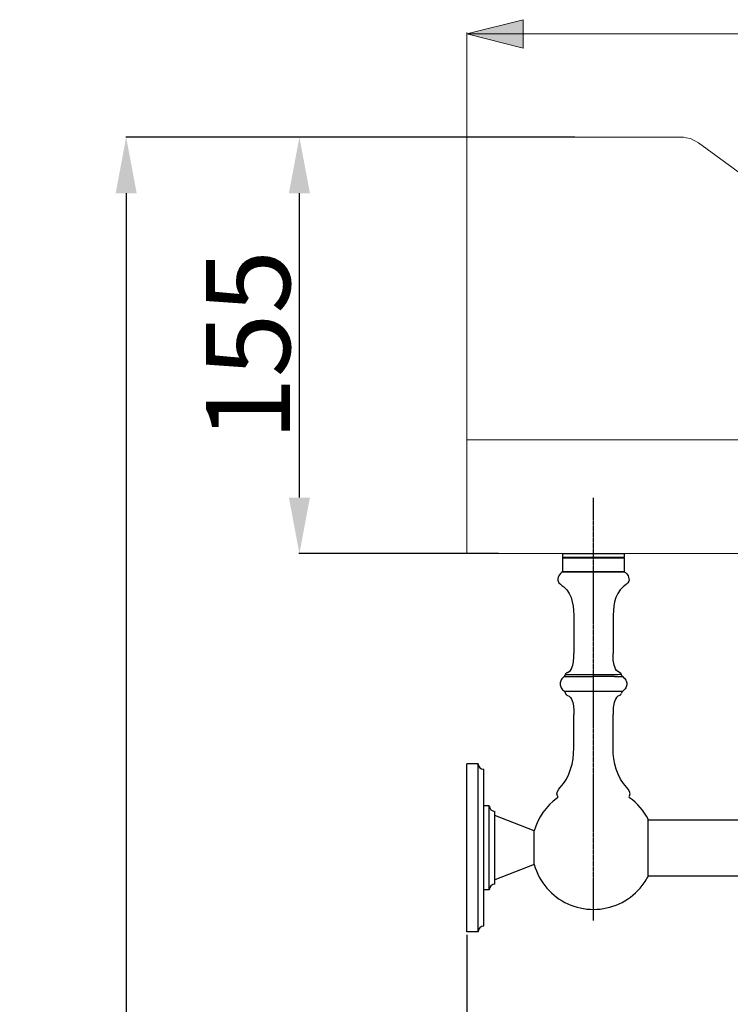
# Model space of a CAD drawing. Units: inches. Extents: x -238 to 1548, y -81 to 1454.
# Drawn here: x -238 to 15, y 499 to 851 of the extents above; entities that cross this region are included whole.
import ezdxf

# ---------------------------------------------------------------- set-up
doc = ezdxf.new("R2010")
doc.units = ezdxf.units.IN
doc.header["$MEASUREMENT"] = 0
doc.linetypes.add('CENTER', pattern=[0.6, 0.375, -0.075, 0.075, -0.075])
for name, color, linetype in [('5001020-022_DXF_CONTINUOUS_LINE', 7, 'Continuous'), ('5001020-035_DXF_CONTINUOUS_LINE', 7, 'Continuous'), ('5001020-132_DXF_AXIS', 7, 'Continuous'), ('5001020-132_DXF_CONTINUOUS_LINE', 7, 'Continuous'), ('5001020-XJTP_DXF_DIMENSION', 7, 'Continuous'), ('5001020-XJTPDXF_CONTINUOUS_LINE', 7, 'Continuous'), ('5003020-093_DXF_CONTINUOUS_LINE', 7, 'Continuous'), ('图层 1', 7, 'Continuous')]:
    doc.layers.add(name, color=color, linetype=linetype)
doc.styles.add('TEXTSTYLE_2', font='ARIAL.TTF')
doc.dimstyles.new('DIMSTYLE_4', dxfattribs={"dimtxt": 30, "dimasz": 20, "dimexe": 0.18, "dimexo": 0.0625, "dimgap": 3, "dimtad": 1, "dimdec": 0, "dimdsep": 46, "dimtxsty": 'TEXTSTYLE_2', "dimblk": '_FILLED', "dimcen": 0.09, "dimadec": 0, "dimazin": 0, "dimtol": 1, "dimtp": 5, "dimtm": 5, "dimtfac": 1, "dimtdec": 0, "dimtofl": 0, "dimtmove": 0, "dimatfit": 3, "dimldrblk": '_FILLED', "dimfxl": 0, "dimtolj": 1, "dimarcsym": 0})

# ---------------------------------------------------------------- blocks, each defined once
blk = doc.blocks.new('_FILLED')
at = {"color": 0, "linetype": 'ByBlock'}
blk.add_solid([(0, 0), (-1, 0.1875), (-1, -0.1875)], dxfattribs=at)
blk = doc.blocks.new('*D95')
at = {"layer": '5001020-XJTP_DXF_DIMENSION', "color": 0, "linetype": 'Continuous', "lineweight": -2}
for p, q in [((-78.55466836813608, 524.3146754910267), (-78.55466836813609, 366.2352876465268)), ((-58.55466836813609, 366.4152876465268), (326.7519859576635, 366.4152876465268)), ((346.7519859576635, 363.8077580983268), (346.7519859576635, 366.5952876465269))]:
    blk.add_line(p, q, dxfattribs=at)
at = {"layer": 'Defpoints', "color": 0, "linetype": 'Continuous'}
for p in [(-78.55466836813608, 524.3771754910267), (346.7519859576635, 366.4152876465268), (346.7519859576635, 363.7452580983268)]:
    blk.add_point(p, dxfattribs=at)
at = {"layer": '5001020-XJTP_DXF_DIMENSION', "color": 0, "linetype": 'Continuous', "lineweight": -2, "xscale": 20, "yscale": 20, "zscale": 20, "rotation": 180}
blk.add_blockref('_FILLED', (-78.55466836813609, 366.4152876465268), dxfattribs=at)
at = {"layer": '5001020-XJTP_DXF_DIMENSION', "color": 0, "linetype": 'Continuous', "lineweight": -2, "xscale": 20, "yscale": 20, "zscale": 20}
blk.add_blockref('_FILLED', (346.7519859576635, 366.4152876465268), dxfattribs=at)
at = {"layer": '5001020-XJTP_DXF_DIMENSION', "color": 0, "linetype": 'Continuous', "insert": (118.4898027061634, 400.0496669098284), "char_height": 30, "attachment_point": 2, "style": 'TEXTSTYLE_2'}
blk.add_mtext('\\A1;425', dxfattribs=at)
blk = doc.blocks.new('*D103')
at = {"layer": '5001020-XJTP_DXF_DIMENSION', "color": 0, "linetype": 'Continuous', "lineweight": -2}
for p, q in [((-39.98934255343391, 809.0419821453715), (-200.3385446222285, 809.0419821453715)), ((-200.1585446222284, 789.0419821453715), (-200.1585446222286, -61.13586744577321)), ((346.6894859576637, -81.13586744577336), (-200.3385446222286, -81.13586744577321))]:
    blk.add_line(p, q, dxfattribs=at)
at = {"layer": 'Defpoints', "color": 0, "linetype": 'Continuous'}
for p in [(-39.92684255343391, 809.0419821453715), (-200.1585446222286, -81.13586744577321), (346.7519859576637, -81.13586744577336)]:
    blk.add_point(p, dxfattribs=at)
at = {"layer": '5001020-XJTP_DXF_DIMENSION', "color": 0, "linetype": 'Continuous', "lineweight": -2, "xscale": 20, "yscale": 20, "zscale": 20}
for p, rotation in [((-200.1585446222284, 809.0419821453715), 90), ((-200.1585446222286, -81.13586744577321), 270)]:
    blk.add_blockref('_FILLED', p, dxfattribs=dict(at, rotation=rotation))
at = {"layer": '5001020-XJTP_DXF_DIMENSION', "color": 0, "linetype": 'Continuous', "insert": (-218.4757342538794, 363.9530573497992), "char_height": 30, "attachment_point": 5, "rotation": 90, "style": 'TEXTSTYLE_2'}
blk.add_mtext('\\A1;900', dxfattribs=at)
blk = doc.blocks.new('*D105')
at = {"layer": '5001020-XJTP_DXF_DIMENSION', "color": 0, "linetype": 'Continuous', "lineweight": -2}
for p, q in [((-67.24764849755564, 809.0419821453715), (-138.5182771285748, 809.0419821453715)), ((-138.3382771285748, 680.3771754910267), (-138.3382771285748, 789.0419821453715)), ((-67.24764849755564, 660.3771754910267), (-138.5182771285749, 660.3771754910267))]:
    blk.add_line(p, q, dxfattribs=at)
at = {"layer": 'Defpoints', "color": 0, "linetype": 'Continuous'}
for p in [(-138.3382771285748, 809.0419821453715), (-67.18514849755564, 809.0419821453715), (-67.18514849755564, 660.3771754910267)]:
    blk.add_point(p, dxfattribs=at)
at = {"layer": '5001020-XJTP_DXF_DIMENSION', "color": 0, "linetype": 'Continuous', "lineweight": -2, "xscale": 20, "yscale": 20, "zscale": 20}
for p, rotation in [((-138.3382771285748, 809.0419821453715), 90), ((-138.3382771285748, 660.3771754910267), 270)]:
    blk.add_blockref('_FILLED', p, dxfattribs=dict(at, rotation=rotation))
at = {"layer": '5001020-XJTP_DXF_DIMENSION', "color": 0, "linetype": 'Continuous', "insert": (-156.6554667602257, 734.7095788181991), "char_height": 30, "attachment_point": 5, "rotation": 90, "style": 'TEXTSTYLE_2'}
blk.add_mtext('\\A1;155', dxfattribs=at)

msp = doc.modelspace()

# ---------------------------------------------------------------- hatches: boundary and pattern name
at = {"layer": '图层 1'}
msp.add_hatch(color=7, dxfattribs=at).paths.add_polyline_path([(-78.5546683681361, 845.891248681744), (-58.47762944485083, 840.8078780932155), (-58.47762944485083, 850.9725511780885)])

# ---------------------------------------------------------------- linework, layer by layer
at = {"layer": '5001020-022_DXF_CONTINUOUS_LINE', "linetype": 'Continuous'}
for p, q in [((-74.55466836813608, 585.3771754910267), (-78.55466836813608, 585.3771754910267)), ((-78.55466836813608, 525.3772495903268), (-78.55466836813608, 585.3771013918267)), ((-74.55466836813608, 525.3771754910267), (-74.55466836813608, 585.3771754910267)), ((-72.55466836813608, 527.3771754910267), (-72.55466836813608, 583.3771754910267)), ((-70.55466836813608, 570.3771754910267), (-72.55466836813608, 570.3771754910267)), ((-70.55466836813608, 540.3771754910267), (-70.55466836813608, 570.3771754910267)), ((-68.55466836813608, 542.3771754910267), (-68.55466836813608, 568.3771754910267)), ((-54.55466836813608, 561.3771754910267), (-68.55466836813608, 566.8771754910267)), ((-54.55466836813608, 549.3771754910267), (-54.55466836813608, 561.3771754910267)), ((-54.55466836813608, 549.3771754910267), (-68.55466836813608, 543.8771754910267)), ((-70.55466836813608, 540.3771754910267), (-72.55466836813608, 540.3771754910267)), ((-74.55466836813608, 525.3771754910267), (-78.55466836813608, 525.3771754910267))]:
    msp.add_line(p, q, dxfattribs=at)
for centre, start, end in [((-72.55466836813608, 585.3771754910267), 180, 270), ((-68.55466836813608, 570.3771754910267), 180, 270), ((-68.55466836813608, 540.3771754910267), 90, 180), ((-72.55466836813608, 525.3771754910267), 90, 180)]:
    msp.add_arc(centre, 2, start, end, dxfattribs=at)
at = {"layer": '5001020-035_DXF_CONTINUOUS_LINE', "linetype": 'Continuous'}
for p, q in [((-44.3886578796361, 658.8771754910267), (-44.3886578796361, 653.8771754910267)), ((-44.38861067783651, 658.8771754910267), (-22.3887050814366, 658.8771754910267)), ((-22.3886578796361, 658.8771754910267), (-22.3886578796361, 653.8771754910267)), ((-44.38861067783651, 653.8771754910267), (-22.3887050814366, 653.8771754910267))]:
    msp.add_line(p, q, dxfattribs=at)
at = {"layer": '5001020-132_DXF_AXIS', "linetype": 'CENTER'}
msp.add_line((-33.3886578796361, 529.3771754910267), (-33.3886578796361, 680.2660748584053), dxfattribs=at)
at = {"layer": '5001020-132_DXF_CONTINUOUS_LINE', "linetype": 'Continuous'}
for p, q in [((-22.38908163363627, 653.8771754910267), (-44.38823412573598, 653.8771754910267)), ((-40.3886578796361, 636.8771754253266), (-40.3886578796361, 624.7589095524268)), ((-26.3886578796361, 636.8771754253266), (-26.3886578796361, 624.7589095550265)), ((-23.06506380123633, 611.1585367974267), (-43.7121453280362, 611.1584367763267)), ((-40.3886578796361, 590.8771745637264), (-40.3886578796361, 602.9954413661267)), ((-26.3886578796361, 590.8771745637264), (-26.3886578796361, 602.9954413661267)), ((-13.81833596113634, 545.3271754910265), (-13.81833596113634, 565.4271754254269)), ((-54.55466836813608, 549.3771754910267), (-54.55466836813608, 561.3771754910267))]:
    msp.add_line(p, q, dxfattribs=at)
msp.add_lwpolyline([(-22.94520289433618, 616.4932302303264), (-23.00379788553633, 616.5373787711269), (-23.23051192453627, 616.7972854102268), (-23.35903784603639, 617.1170606480268), (-23.36799756293627, 617.1646350721267)], dxfattribs=at)
msp.add_lwpolyline([(-22.94520289433618, 616.4932302303264), (-23.00379788553633, 616.5373787711269), (-23.23051192453627, 616.7972854102268), (-23.35903784603639, 617.1170606480268), (-23.36799756293627, 617.1646350721267)], dxfattribs=at)
for centre, radius, start, end in [((-42.42226694183606, 617.0042298466265), 1, 103.505061383613, 170.7645919502941), ((-24.35504881743614, 617.0042298466265), 1, 9.234312420093099, 76.49493861641379), ((-44.39634149853615, 610.4291387575267), 1, 9.23540580609429, 46.82757673770193), ((-42.42226694183606, 610.7501210693267), 1, 189.2354058068869, 256.4951541507988), ((-24.35504881743614, 610.7501210693267), 1, 283.5048458482902, 350.7645941936912), ((-22.38097426073651, 610.4291387575267), 1, 133.1640466734066, 170.7645941932969), ((-33.3886578796361, 555.3771754910267), 22, 125.8335614560007, 164.1733798681036), ((-46.56112275143656, 573.6182327302267), 0.5, 305.8417026516776, 42.15212252890213), ((-20.21619300793614, 573.6182327302267), 0.5, 137.8486758202807, 234.1582973483224), ((-33.38867570863627, 555.3771714867266), 22.0000157544, 27.59016772409044, 54.16656822880272), ((-33.3902644272363, 555.3765343900268), 22.001718877, 27.18155420389479, 27.58972200460654), ((-33.38897197203656, 555.3769564260265), 21.9996171454, 195.8266201318964, 220.9348815886927), ((-33.38897197203656, 555.3769564260265), 21.9996171454, 195.8266201318964, 220.9348815886927), ((-33.38162051923624, 555.3726532865267), 21.9916461299, 319.0621421788953, 331.6759430853957), ((-33.38162051923624, 555.3726532865267), 21.9916461299, 319.0621421788953, 331.6759430853957), ((-33.3781181920364, 555.3722591159267), 21.9883761295, 331.6725172615953, 332.8168697115053), ((-33.3886578796361, 555.3771754910267), 22, 220.9376604532051, 319.0623395467949), ((-33.3886578796361, 555.3771754910267), 22, 220.9376604532051, 319.0623395467949)]:
    msp.add_arc(centre, radius, start, end, dxfattribs=at)
for points, start_tangent, end_tangent in [([(-44.3886578796361, 653.8771754910267), (-46.00864942583635, 650.5005060064268), (-44.02111275183611, 648.512385503027), (-40.3886578797366, 636.8771754253266)], (-0.8944271909984054, -0.4472135955029792), (8.22203426919312e-12, -1)), ([(-44.3886578796361, 653.8771754910267), (-46.00864942583635, 650.5005060064268), (-44.02111275183611, 648.512385503027), (-40.3886578797366, 636.8771754253266)], (-0.8944271909984054, -0.4472135955029792), (8.22203426919312e-12, -1)), ([(-22.3886578797366, 653.8771754910267), (-20.76866633353634, 650.5005060064268), (-22.75620300743608, 648.512385503027), (-26.3886578797366, 636.8771754253266)], (0.8944271910059585, -0.4472135954878729), (-2.466610280764697e-11, -1)), ([(-22.3886578797366, 653.8771754910267), (-20.76866633353634, 650.5005060064268), (-22.75620300743608, 648.512385503027), (-26.3886578797366, 636.8771754253266)], (0.8944271910059585, -0.4472135954878729), (-2.466610280764697e-11, -1)), ([(-42.65584235243628, 617.9767629700268), (-40.99224521863621, 619.9289965789267), (-40.38866841693621, 624.7589095524268)], (0.971747369901278, 0.2360234079280037), (0.0001471986953815477, 0.999999989166272)), ([(-42.65584235243628, 617.9767629700268), (-40.99224521863621, 619.9289965789267), (-40.38866841693621, 624.7589095524268)], (0.971747369901278, 0.2360234079280037), (0.0001471986953815477, 0.999999989166272)), ([(-24.12147340693642, 617.9767629700268), (-25.78507054073648, 619.9289965789267), (-26.38864734243649, 624.7589095550265)], (-0.9717473698970501, 0.2360234079454109), (-0.0001471985583352987, 0.9999999891662922)), ([(-24.12147340693642, 617.9767629700268), (-25.78507054073648, 619.9289965789267), (-26.38864734243649, 624.7589095550265)], (-0.9717473698970501, 0.2360234079454109), (-0.0001471985583352987, 0.9999999891662922)), ([(-43.83057520963635, 616.4932302304269), (-44.36997604153626, 615.9803998014268), (-44.86852497143641, 615.3184475735266), (-45.29311027593636, 613.9078090743269), (-44.902738505136, 612.4942022694268), (-43.77090327623606, 611.2097452045268), (-43.71082334863618, 611.1598459000265)], (-0.7574920715061148, -0.6528443624673307), (0.7725397495604446, -0.634966404897996)), ([(-43.83057520963635, 616.4932302304269), (-44.36997604153626, 615.9803998014268), (-44.86852497143641, 615.3184475735266), (-45.29311027593636, 613.9078090743269), (-44.902738505136, 612.4942022694268), (-43.77090327623606, 611.2097452045268), (-43.71082334863618, 611.1598459000265)], (-0.7574920715061148, -0.6528443624673307), (0.7725397495604446, -0.634966404897996)), ([(-43.83057520953631, 616.4932302304269), (-43.40930421393628, 617.1647210410265)], (0.8188533776302592, 0.5740027403623751), (0.1604911940894967, 0.9870372721532493)), ([(-43.83057520963635, 616.4932302304269), (-43.62637549493607, 616.4909513985267), (-43.03307709993638, 616.4926517993267), (-42.07055628813637, 616.4875018029265), (-40.79188903013633, 616.4928864470266)], (0.9998265031366779, -0.01862695964141314), (0.9999197241370134, 0.01267064646176578)), ([(-33.38865797563645, 617.1647210538267), (-35.36923138123635, 617.1633176470268), (-37.2608333703362, 617.1636675682266), (-38.99908668193635, 617.1635864165269), (-40.6157967775363, 617.1630762983268), (-41.83940640593633, 617.1620736444265), (-42.79896272603597, 617.1555421503267), (-43.30686762493602, 617.1685792124267)], (-0.9999999999974317, -2.266403811307575e-06), (-0.9980424675261497, 0.06253985140943892)), ([(-40.76956605773663, 616.4931640785267), (-39.14952876853627, 616.4995668705269), (-37.36257329893638, 616.4941493652268), (-35.38274897633633, 616.4937492141266), (-33.38400094813656, 616.4923601700266)], (0.9999142021295501, 0.01309917476887489), (0.9999999997709469, -2.140341867986066e-05)), ([(-23.41138180673639, 617.1663697757267), (-23.83233428163626, 617.1773619622268), (-24.67813390243614, 617.1597893012267), (-25.91055501063616, 617.1627222996267), (-27.47881452873631, 617.1631129762268), (-29.29960472853614, 617.1640550049269), (-31.3010046217361, 617.1631737972266), (-33.38865797563645, 617.1647210480269)], (-0.9921771683138159, 0.1248377614216877), (-0.9999991356676118, 0.001314786685975034)), ([(-25.87990508783619, 616.4892802769268), (-27.52317206023613, 616.498211979027), (-29.31591096423622, 616.4929321413265), (-31.29371254993626, 616.4979538776265), (-33.38400083073626, 616.4926739974267)], (-0.9999508149974142, 0.009918043456614612), (-0.9999999999064, 1.368211261831637e-05)), ([(-25.87990508783619, 616.4892802771269), (-24.63667486643604, 616.4864126517268), (-23.69311073273653, 616.4931160006267), (-23.12473324383623, 616.4906056741265), (-22.94459002183626, 616.4927643843266), (-22.94455549803629, 616.4927656644268)], (0.9999508149894984, -0.009918044254691253), (0.1260815629069947, 0.9920198785785139)), ([(-22.94453852313623, 616.4926724033267), (-22.9389266091363, 616.4879542836266), (-21.86622899823638, 615.2455207309267), (-21.48401685393642, 613.8771754910267), (-21.86622899823638, 612.5088302512268), (-22.93892653733624, 611.2663967589269), (-23.06741536043606, 611.1610441046269)], (0.7657999444952652, -0.6430788793072347), (-0.7812679924270538, -0.6241957417421246)), ([(-22.94453852313623, 616.4926724033267), (-22.9389266091363, 616.4879542836266), (-21.86622899823638, 615.2455207309267), (-21.48401685393642, 613.8771754910267), (-21.86622899823638, 612.5088302512268), (-22.93892653733624, 611.2663967589269), (-23.06741536043606, 611.1610441046269)], (0.7657999444952652, -0.6430788793072347), (-0.7812679924270538, -0.6241957417421246)), ([(-42.6558386962362, 609.7775870579267), (-40.99224521973625, 607.8253543401265), (-40.38866841703626, 602.9954413661267)], (0.9717467980718582, -0.2360257622317772), (0.000147198718107209, -0.9999999891662688)), ([(-42.6558386962362, 609.7775870579267), (-40.99224521973625, 607.8253543401265), (-40.38866841703626, 602.9954413661267)], (0.9717467980718582, -0.2360257622317772), (0.000147198718107209, -0.9999999891662688)), ([(-24.12147706313604, 609.7775870579267), (-25.785070539636, 607.8253543401265), (-26.3886473422364, 602.9954413661267)], (-0.9717467980926339, -0.2360257621462414), (-0.0001471987181009073, -0.9999999891662688)), ([(-24.12147706313604, 609.7775870579267), (-25.785070539636, 607.8253543401265), (-26.3886473422364, 602.9954413661267)], (-0.9717467980926339, -0.2360257621462414), (-0.0001471987181009073, -0.9999999891662688)), ([(-45.25157759603613, 576.9066623682265), (-40.38866947813645, 590.8771745637264)], (0.6920247388914608, 0.7218737845095954), (0.0001716982156287263, 0.9999999852598612)), ([(-45.25157759603613, 576.9066623682265), (-40.38866947813645, 590.8771745637264)], (0.6920247388914608, 0.7218737845095954), (0.0001716982156287263, 0.9999999852598612)), ([(-21.52573816323653, 576.9066623682265), (-26.38864628133629, 590.8771745637264)], (-0.6920247389143565, 0.7218737844876464), (-0.0001716982322975733, 0.9999999852598584)), ([(-21.52573816323653, 576.9066623682265), (-26.38864628133629, 590.8771745637264)], (-0.6920247389143565, 0.7218737844876464), (-0.0001716982322975733, 0.9999999852598584)), ([(-46.19043995473626, 573.9537833710265), (-45.25082169693647, 576.9059487763266)], (-0.6704268319203393, 0.7419756485500432), (0.686464471395342, 0.7271633444501405)), ([(-46.19043995473626, 573.9537833710265), (-45.25082169693647, 576.9059487763266)], (-0.6704268319203393, 0.7419756485500432), (0.686464471395342, 0.7271633444501405)), ([(-20.58688047543652, 573.9537782017269), (-21.52649406243623, 576.9059487762265)], (0.670430534358635, 0.741972303121616), (-0.6864644713499254, 0.7271633444930153)), ([(-20.58688047543652, 573.9537782017269), (-21.52649406243623, 576.9059487762265)], (0.670430534358635, 0.741972303121616), (-0.6864644713499254, 0.7271633444930153))]:
    msp.add_spline(points, degree=3, dxfattribs=dict(at, start_tangent=start_tangent, end_tangent=end_tangent))
at = {"layer": '5001020-XJTPDXF_CONTINUOUS_LINE', "linetype": 'Continuous'}
for p, q in [((-44.3886578796361, 660.3771754910267), (-44.3886578796361, 659.1271755002267)), ((-44.3886578796361, 660.3771754910267), (-22.3886578796361, 660.3771754910267)), ((-44.3886578796361, 659.1271755016264), (-22.3886578796361, 659.1271755016264)), ((-44.1386572015364, 658.8771761603266), (-44.38865719483616, 659.1271761850267)), ((-22.63865855783629, 658.8771761603266), (-22.3886585644365, 659.1271761850267)), ((-22.3886578796361, 660.3771754910267), (-22.3886578796361, 659.1271755002267))]:
    msp.add_line(p, q, dxfattribs=at)
at = {"layer": '5003020-093_DXF_CONTINUOUS_LINE', "linetype": 'Continuous'}
for p, q in [((-13.81833596113634, 565.3771754910267), (327.1816640391638, 565.3771754910267)), ((-13.81833596113634, 545.3771754910267), (327.1816640391638, 545.3771754910267))]:
    msp.add_line(p, q, dxfattribs=at)
at = {"layer": '图层 1', "lineweight": 0}
msp.add_lwpolyline([(-78.5546683681361, 845.8912486817437), (-58.47762944485083, 840.8078780932155), (-58.47762944485083, 850.9725511780885), (-78.5546683681361, 845.8912486817437)], dxfattribs=at)
at = {"layer": '图层 1', "color": 7, "lineweight": 5}
msp.add_lwpolyline([(-78.5546683681361, 845.8912486817437), (-58.47762944485083, 840.8078780932155), (-58.47762944485083, 850.9725511780885), (-78.5546683681361, 845.8912486817437)], dxfattribs=at)
at = {"layer": '图层 1', "color": 7, "lineweight": 9}
for points in [[(-78.55053218376787, 809.2963574840167), (-78.55053218376787, 846.3979312668494)], [(-78.55053218376787, 845.8912486817437), (431.4844303522439, 845.8912486817437)], [(-78.5546683681361, 809.0419821453715), (-1.299016738731723, 809.0419821453715)], [(-78.5546683681361, 809.0419821453715), (-78.5546683681361, 660.3792435832108)], [(-1.807767416021477, 809.0419821453715), (-0.2835834763361049, 808.7876068067269), (1.242668555532248, 808.5352995602664), (2.766852495217165, 807.7721735443317), (4.036661096256751, 807.0090475283971), (73.92163218151319, 755.9292386732026)], [(-78.5546683681361, 701.0379359227034), (424.8727396396619, 701.0379359227034)], [(-78.5546683681361, 660.3771754910267), (412.1663812605241, 660.3771754910267)]]:
    msp.add_lwpolyline(points, dxfattribs=at)

# ---------------------------------------------------------------- dimensions: what is measured, and where the dimension line sits
at = {"layer": '5001020-XJTP_DXF_DIMENSION', "linetype": 'Continuous'}
for base, p1, p2, text, picture, middle in [((-200.1585446222286, -81.13586744577321), (-39.92684255343391, 809.0419821453715), (346.7519859576637, -81.13586744577336), '900', '*D103', (-218.4757342538794, 363.9530573497992)), ((-138.3382771285748, 809.0419821453715), (-67.18514849755564, 660.3771754910267), (-67.18514849755564, 809.0419821453715), '155', '*D105', (-156.6554667602257, 734.7095788181991))]:
    dim = msp.add_linear_dim(base=base, p1=p1, p2=p2, angle=90, text=text, dimstyle='DIMSTYLE_4', dxfattribs=at)
    dim.commit()
    dim.dimension.update_dxf_attribs({"geometry": picture, "text_midpoint": middle})
dim = msp.add_linear_dim(base=(346.7519859576635, 366.4152876465268), p1=(-78.55466836813608, 524.3771754910267), p2=(346.7519859576635, 363.7452580983268), text='425', dimstyle='DIMSTYLE_4', dxfattribs=at)
dim.commit()
dim.dimension.update_dxf_attribs({"geometry": '*D95', "text_midpoint": (118.4898027061634, 366.4152876465268), "dimtype": 160})

doc.saveas('drawing.dxf')
